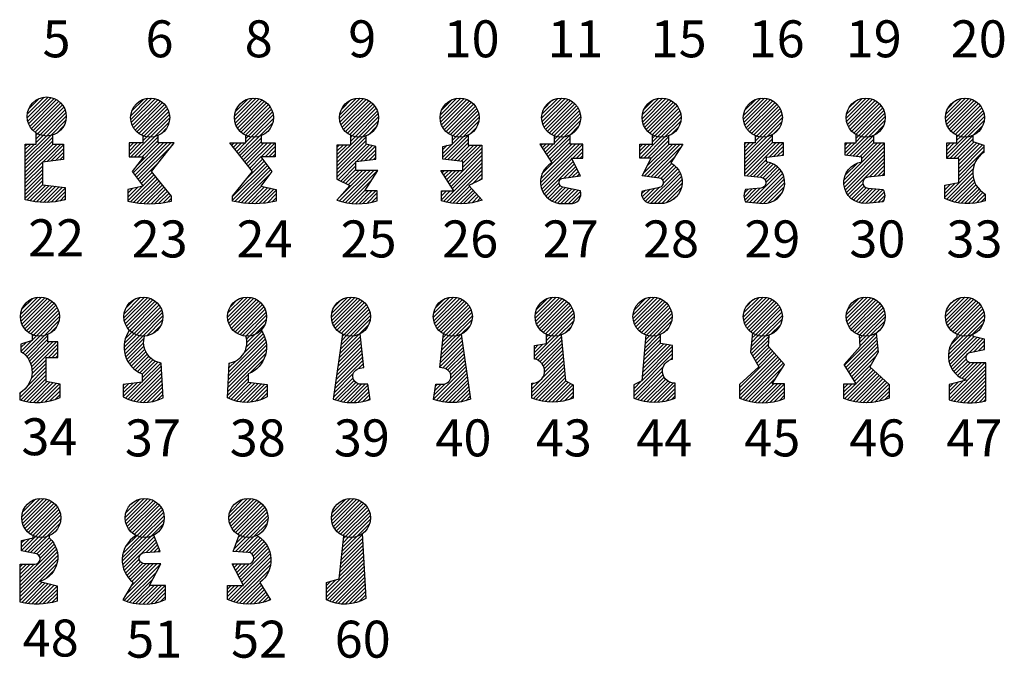
# Model space of a CAD drawing. Extents: x 125 to 311, y -154 to 114.
# Drawn here: x 125 to 311, y -154 to -33 of the extents above; entities that cross this region are included whole.
import ezdxf

# ---------------------------------------------------------------- set-up
doc = ezdxf.new("R2010")
doc.units = 0
doc.layers.get('0').update_dxf_attribs({"linetype": 'CONTINUOUS'})
doc.layers.add('AM_6', color=2, linetype='CONTINUOUS', lineweight=35)
doc.layers.add('LAYER3', color=4, linetype='CONTINUOUS')
doc.styles.get("Standard").update_dxf_attribs({"font": 'ISOCP'})

msp = doc.modelspace()

# ---------------------------------------------------------------- linework, layer by layer
at = {"color": 0}
for p, q in [((126.496, -51.623), (130.444, -47.674)), ((126.517, -50.894), (129.715, -47.696)), ((126.59, -52.235), (131.056, -47.769)), ((126.763, -52.769), (131.59, -47.942)), ((126.778, -49.926), (128.747, -47.957)), ((126.998, -53.242), (132.063, -48.176)), ((127.285, -53.661), (132.483, -48.464)), ((146.097, -51.925), (150.122, -47.901)), ((146.1, -51.215), (149.412, -47.903)), ((146.203, -52.526), (150.723, -48.007)), ((146.313, -50.294), (148.491, -48.117)), ((146.384, -53.052), (151.248, -48.188)), ((146.626, -53.517), (151.714, -48.43)), ((165.727, -51.332), (169.166, -47.893)), ((165.745, -52.022), (169.856, -47.911)), ((165.864, -52.61), (170.444, -48.03)), ((165.894, -50.458), (168.292, -48.061)), ((166.055, -53.126), (170.96, -48.221)), ((185.638, -51.775), (189.524, -47.89)), ((185.675, -51.032), (188.78, -47.926)), ((185.723, -52.397), (190.146, -47.975)), ((185.89, -52.938), (190.687, -48.141)), ((185.981, -50.018), (187.766, -48.233)), ((186.118, -53.416), (191.165, -48.37)), ((204.667, -51.817), (208.593, -47.892)), ((204.694, -51.084), (207.859, -47.919)), ((204.759, -52.433), (209.209, -47.983)), ((204.929, -52.97), (209.745, -48.154)), ((204.972, -50.099), (206.874, -48.196)), ((205.162, -53.445), (210.22, -48.386)), ((223.886, -51.711), (227.71, -47.887)), ((223.938, -50.952), (226.951, -47.939)), ((223.962, -52.342), (228.341, -47.963)), ((224.122, -52.89), (228.889, -48.123)), ((224.297, -49.886), (225.885, -48.298)), ((224.345, -53.374), (229.373, -48.346)), ((242.897, -51.792), (246.799, -47.891)), ((242.93, -51.052), (246.059, -47.923)), ((242.985, -52.411), (247.418, -47.978)), ((243.153, -52.951), (247.957, -48.146)), ((243.225, -50.05), (245.057, -48.218)), ((243.383, -53.428), (248.434, -48.376)), ((262.076, -51.892), (266.073, -47.896)), ((262.086, -51.176), (265.357, -47.905)), ((262.178, -52.498), (266.679, -47.997)), ((262.316, -50.238), (264.419, -48.135)), ((262.357, -53.026), (267.207, -48.176)), ((262.596, -53.494), (267.675, -48.415)), ((281.555, -51.675), (285.346, -47.884)), ((281.616, -50.907), (284.578, -47.945)), ((281.626, -52.311), (285.982, -47.955)), ((281.782, -52.862), (286.533, -48.111)), ((282.002, -53.349), (287.02, -48.331)), ((282.006, -49.809), (283.48, -48.335)), ((300.33, -51.68), (304.126, -47.884)), ((300.39, -50.913), (303.36, -47.944)), ((300.402, -52.315), (304.762, -47.956)), ((300.559, -52.866), (305.312, -48.112)), ((300.775, -49.821), (302.267, -48.329)), ((300.78, -53.352), (305.798, -48.333)), ((127.622, -54.032), (132.853, -48.8)), ((128.006, -54.355), (133.176, -49.185)), ((128.44, -54.627), (133.449, -49.619)), ((128.93, -54.845), (133.667, -50.108)), ((146.92, -53.931), (152.127, -48.724)), ((147.262, -54.295), (152.491, -49.066)), ((147.653, -54.612), (152.808, -49.457)), ((148.094, -54.878), (153.074, -49.898)), ((166.305, -53.583), (171.417, -48.471)), ((166.606, -53.989), (171.823, -48.772)), ((166.956, -54.346), (172.18, -49.122)), ((167.354, -54.655), (172.489, -49.52)), ((167.803, -54.913), (172.747, -49.969)), ((186.401, -53.841), (191.59, -48.652)), ((186.732, -54.217), (191.965, -48.984)), ((187.112, -54.544), (192.292, -49.364)), ((187.541, -54.822), (192.57, -49.793)), ((188.025, -55.046), (192.794, -50.276)), ((205.447, -53.866), (210.642, -48.672)), ((205.782, -54.239), (211.014, -49.007)), ((206.165, -54.563), (211.338, -49.389)), ((206.597, -54.838), (211.613, -49.822)), ((207.084, -55.058), (211.833, -50.309)), ((224.623, -53.803), (229.802, -48.624)), ((224.95, -54.183), (230.182, -48.951)), ((225.325, -54.515), (230.514, -49.326)), ((225.749, -54.798), (230.797, -49.75)), ((226.227, -55.027), (231.026, -50.228)), ((243.667, -53.851), (248.858, -48.66)), ((243.999, -54.225), (249.232, -48.993)), ((244.38, -54.552), (249.558, -49.374)), ((244.811, -54.828), (249.835, -49.804)), ((245.296, -55.051), (250.057, -50.289)), ((262.887, -53.91), (268.091, -48.706)), ((263.228, -54.277), (268.458, -49.047)), ((263.616, -54.596), (268.776, -49.435)), ((264.054, -54.864), (269.045, -49.874)), ((282.277, -53.781), (287.452, -48.606)), ((282.602, -54.163), (287.834, -48.931)), ((282.975, -54.498), (288.169, -49.304)), ((283.397, -54.783), (288.454, -49.726)), ((283.872, -55.015), (288.686, -50.201)), ((301.055, -53.784), (306.23, -48.609)), ((301.38, -54.166), (306.612, -48.934)), ((301.753, -54.5), (306.946, -49.307)), ((302.175, -54.785), (307.231, -49.729)), ((302.651, -55.016), (307.463, -50.204)), ((129.484, -54.998), (133.819, -50.663)), ((130.124, -55.065), (133.886, -51.303)), ((130.9, -54.996), (133.817, -52.079)), ((148.591, -55.088), (153.284, -50.394)), ((149.155, -55.231), (153.428, -50.958)), ((149.808, -55.285), (153.481, -51.612)), ((168.309, -55.115), (172.948, -50.475)), ((168.885, -55.246), (173.08, -51.051)), ((169.556, -55.282), (173.116, -51.722)), ((188.572, -55.206), (192.954, -50.823)), ((189.202, -55.283), (193.031, -51.454)), ((207.636, -55.213), (211.989, -50.86)), ((208.272, -55.284), (212.059, -51.497)), ((226.768, -55.194), (231.193, -50.769)), ((227.389, -55.28), (231.279, -51.39)), ((228.131, -55.244), (231.243, -52.132)), ((245.844, -55.209), (250.215, -50.838)), ((246.477, -55.283), (250.29, -51.471)), ((264.548, -55.077), (269.258, -50.368)), ((265.109, -55.224), (269.405, -50.928)), ((265.757, -55.283), (269.463, -51.577)), ((284.409, -55.185), (288.856, -50.738)), ((285.025, -55.275), (288.947, -51.354)), ((285.76, -55.248), (288.919, -52.089)), ((303.188, -55.186), (307.632, -50.742)), ((303.806, -55.276), (307.722, -51.359)), ((304.542, -55.247), (307.693, -52.095)), ((132.03, -54.574), (133.395, -53.208)), ((150.609, -55.191), (153.387, -52.413)), ((151.865, -54.642), (152.838, -53.669)), ((170.39, -55.155), (172.989, -52.556)), ((189.96, -55.231), (192.98, -52.212)), ((191.022, -54.877), (192.625, -53.273)), ((209.042, -55.222), (211.997, -52.266)), ((210.143, -54.827), (211.602, -53.368)), ((229.142, -54.941), (230.94, -53.143)), ((247.24, -55.228), (250.234, -52.233)), ((248.316, -54.858), (249.865, -53.31)), ((266.549, -55.198), (269.379, -52.368)), ((267.75, -54.704), (268.885, -53.57)), ((286.747, -54.968), (288.639, -53.076)), ((305.532, -54.963), (307.41, -53.086)), ((126.137, -59.759), (130.9, -54.996)), ((126.137, -59.052), (130.124, -55.065)), ((126.137, -60.467), (131.264, -55.339)), ((128.171, -54.896), (128.44, -54.627)), ((128.171, -55.604), (128.93, -54.845)), ((128.171, -56.311), (129.484, -54.998)), ((146.116, -58.977), (149.808, -55.285)), ((146.823, -58.977), (150.609, -55.191)), ((147.53, -58.977), (151.292, -55.216)), ((148.397, -55.281), (148.591, -55.088)), ((148.397, -55.989), (149.155, -55.231)), ((166.471, -58.367), (169.556, -55.282)), ((166.784, -58.761), (170.39, -55.155)), ((167.096, -59.156), (170.802, -55.45)), ((167.908, -55.515), (168.309, -55.115)), ((167.908, -56.223), (168.885, -55.246)), ((185.137, -60.762), (190.671, -55.228)), ((185.137, -60.055), (189.96, -55.231)), ((185.137, -59.348), (189.202, -55.283)), ((187.683, -55.387), (188.025, -55.046)), ((187.683, -56.094), (188.572, -55.206)), ((205.21, -59.053), (209.042, -55.222)), ((205.516, -59.454), (210.01, -54.96)), ((206.15, -59.528), (210.01, -55.667)), ((207.022, -55.119), (207.084, -55.058)), ((207.022, -55.826), (207.636, -55.213)), ((207.022, -56.534), (208.272, -55.284)), ((224.805, -58.57), (228.131, -55.244)), ((225.081, -59.002), (229.142, -54.941)), ((225.357, -59.433), (229.289, -55.5)), ((226.242, -55.719), (226.768, -55.194)), ((226.242, -56.426), (227.389, -55.28)), ((242.514, -59.247), (246.477, -55.283)), ((243.221, -59.247), (247.24, -55.228)), ((243.928, -59.247), (247.933, -55.241)), ((244.886, -55.46), (245.296, -55.051)), ((244.886, -56.167), (245.844, -55.209)), ((262.263, -60.191), (267.577, -54.877)), ((262.263, -59.484), (266.549, -55.198)), ((262.263, -58.776), (265.757, -55.283)), ((262.263, -60.898), (267.577, -55.584)), ((264.295, -55.331), (264.548, -55.077)), ((264.295, -56.038), (265.109, -55.224)), ((281.564, -58.737), (285.025, -55.275)), ((282.194, -58.814), (285.76, -55.248)), ((282.825, -58.89), (286.722, -54.993)), ((283.44, -55.446), (283.872, -55.015)), ((283.44, -56.153), (284.409, -55.185)), ((283.455, -58.967), (286.722, -55.7)), ((300.601, -59.188), (304.542, -55.247)), ((300.601, -58.481), (303.806, -55.276)), ((301.156, -59.339), (305.516, -54.98)), ((301.863, -59.339), (305.516, -55.687)), ((302.499, -55.169), (302.651, -55.016)), ((302.499, -55.876), (303.188, -55.186)), ((126.137, -61.174), (131.264, -56.046)), ((126.137, -62.588), (132.147, -56.578)), ((126.137, -61.881), (131.44, -56.578)), ((126.137, -58.345), (127.904, -56.578)), ((126.137, -57.638), (127.197, -56.578)), ((126.137, -56.931), (126.49, -56.578)), ((129.444, -59.988), (132.854, -56.578)), ((130.25, -59.889), (133.38, -56.759)), ((131.056, -59.79), (133.38, -57.466)), ((145.775, -58.611), (148.03, -56.356)), ((145.775, -57.904), (147.323, -56.356)), ((145.775, -57.197), (146.616, -56.356)), ((145.775, -56.49), (145.909, -56.356)), ((146.572, -62.056), (152.273, -56.356)), ((146.876, -62.459), (152.98, -56.356)), ((147.053, -60.869), (151.566, -56.356)), ((147.18, -62.862), (153.687, -56.356)), ((147.484, -63.265), (154.044, -56.706)), ((148.237, -58.977), (151.292, -55.923)), ((164.909, -56.394), (164.946, -56.356)), ((165.221, -56.788), (165.654, -56.356)), ((165.534, -57.183), (166.361, -56.356)), ((165.846, -57.577), (167.068, -56.356)), ((166.159, -57.972), (167.775, -56.356)), ((167.409, -59.55), (170.802, -56.157)), ((167.722, -59.945), (171.31, -56.356)), ((168.034, -60.339), (172.017, -56.356)), ((168.347, -60.734), (172.725, -56.356)), ((170.811, -58.977), (173.425, -56.363)), ((171.518, -58.977), (173.425, -57.07)), ((172.225, -58.977), (173.425, -57.777)), ((185.137, -61.469), (190.671, -55.935)), ((185.137, -62.176), (190.721, -56.592)), ((185.137, -62.884), (191.29, -56.73)), ((185.137, -57.227), (185.588, -56.775)), ((185.137, -57.934), (186.295, -56.775)), ((185.137, -58.641), (187.002, -56.775)), ((188.889, -59.838), (191.859, -56.868)), ((189.69, -59.744), (192.428, -57.006)), ((190.491, -59.651), (192.483, -57.658)), ((205.21, -58.346), (206.962, -56.594)), ((205.21, -57.639), (206.028, -56.821)), ((206.783, -59.602), (210.01, -56.374)), ((207.416, -59.676), (210.316, -56.775)), ((208.049, -59.75), (211.023, -56.775)), ((208.682, -59.824), (211.731, -56.775)), ((208.982, -60.231), (212.438, -56.775)), ((208.982, -60.938), (212.557, -57.363)), ((223.671, -63.947), (231.031, -56.588)), ((223.703, -56.845), (223.959, -56.588)), ((223.704, -63.207), (230.323, -56.588)), ((223.749, -64.576), (231.693, -56.632)), ((223.953, -62.251), (229.616, -56.588)), ((223.978, -57.276), (224.667, -56.588)), ((224.254, -57.707), (225.374, -56.588)), ((224.53, -58.139), (226.081, -56.588)), ((225.632, -59.865), (229.289, -56.207)), ((229.786, -59.247), (231.693, -57.34)), ((242.483, -57.156), (243.051, -56.588)), ((242.483, -57.864), (243.758, -56.588)), ((242.483, -58.571), (244.466, -56.588)), ((243.169, -62.126), (248.708, -56.588)), ((243.319, -62.684), (249.415, -56.588)), ((243.896, -60.693), (248.001, -56.588)), ((243.95, -62.76), (250.122, -56.588)), ((244.582, -62.835), (250.296, -57.121)), ((244.622, -59.26), (247.933, -55.948)), ((262.263, -61.605), (267.577, -56.292)), ((262.263, -62.312), (268.21, -56.366)), ((262.263, -58.069), (263.967, -56.366)), ((262.263, -57.362), (263.26, -56.366)), ((262.263, -56.655), (262.553, -56.366)), ((262.704, -62.579), (268.917, -56.366)), ((266.948, -59.042), (269.624, -56.366)), ((267.753, -58.944), (269.687, -57.01)), ((268.558, -58.846), (269.687, -57.717)), ((281.107, -64.143), (288.754, -56.497)), ((281.127, -63.417), (288.178, -56.366)), ((281.197, -64.761), (288.754, -57.204)), ((281.33, -58.263), (283.228, -56.366)), ((281.33, -57.556), (282.521, -56.366)), ((281.33, -56.849), (281.814, -56.366)), ((284.085, -59.044), (286.763, -56.366)), ((284.534, -59.302), (287.471, -56.366)), ((300.601, -57.774), (302.001, -56.373)), ((300.601, -57.066), (301.294, -56.373)), ((302.57, -59.339), (305.748, -56.162)), ((302.839, -59.778), (306.272, -56.345)), ((302.839, -60.485), (306.796, -56.528)), ((302.839, -61.192), (307.321, -56.71)), ((302.839, -61.899), (307.608, -57.13)), ((131.861, -59.692), (133.38, -58.173)), ((132.667, -59.593), (133.38, -58.88)), ((168.659, -61.128), (170.755, -59.033)), ((168.972, -61.523), (171.06, -59.435)), ((172.932, -58.977), (173.425, -58.484)), ((191.291, -59.557), (192.483, -58.366)), ((192.092, -59.464), (192.483, -59.073)), ((206.461, -64.166), (212.557, -58.07)), ((206.736, -64.599), (212.557, -58.777)), ((207.01, -65.031), (212.557, -59.485)), ((223.903, -65.13), (229.627, -59.405)), ((230.493, -59.247), (231.693, -58.047)), ((231.2, -59.247), (231.693, -58.754)), ((245.213, -62.911), (249.045, -59.08)), ((263.347, -62.643), (266.483, -59.507)), ((269.363, -58.748), (269.687, -58.424)), ((281.361, -65.303), (288.754, -57.911)), ((281.585, -65.787), (288.754, -58.618)), ((281.859, -66.22), (288.754, -59.325)), ((302.839, -62.606), (307.608, -57.837)), ((126.137, -63.295), (129.392, -60.04)), ((126.137, -64.002), (129.392, -60.747)), ((126.137, -64.709), (129.392, -61.454)), ((147.789, -63.668), (151.348, -60.109)), ((165.376, -66.533), (171.67, -60.239)), ((165.376, -67.24), (171.975, -60.642)), ((165.835, -67.488), (172.28, -61.044)), ((166.426, -67.605), (172.585, -61.446)), ((168.071, -63.131), (171.365, -59.837)), ((185.373, -63.354), (188.712, -60.015)), ((185.845, -63.59), (188.712, -60.722)), ((186.316, -63.825), (188.712, -61.43)), ((205.293, -67.455), (212.557, -60.192)), ((205.861, -67.595), (212.557, -60.899)), ((224.115, -65.624), (229.865, -59.874)), ((224.378, -66.069), (230.103, -60.344)), ((228.145, -63.009), (230.341, -60.813)), ((228.948, -62.913), (230.578, -61.282)), ((245.845, -62.987), (248.566, -60.266)), ((246.452, -63.087), (248.979, -60.559)), ((246.84, -63.406), (249.349, -60.897)), ((246.98, -63.973), (249.675, -61.277)), ((263.99, -62.707), (266.703, -59.994)), ((264.633, -62.771), (267.26, -60.143)), ((265.276, -62.836), (267.756, -60.355)), ((265.827, -62.991), (268.199, -60.619)), ((266.183, -63.342), (268.595, -60.93)), ((266.343, -63.889), (268.947, -61.286)), ((281.356, -62.48), (283.656, -60.18)), ((285.974, -62.812), (288.754, -60.032)), ((286.759, -62.734), (288.754, -60.74)), ((287.545, -62.655), (288.754, -61.447)), ((300.211, -66.648), (305.577, -61.283)), ((302.839, -63.313), (305.855, -60.297)), ((126.137, -65.416), (129.392, -62.161)), ((126.137, -66.123), (129.392, -62.868)), ((146.076, -67.502), (150.823, -62.756)), ((146.668, -67.617), (151.14, -63.145)), ((148.093, -64.071), (150.187, -61.977)), ((148.397, -64.474), (150.505, -62.366)), ((167.034, -67.703), (172.464, -62.274)), ((185.344, -66.919), (190.691, -61.572)), ((185.603, -67.367), (191.398, -61.572)), ((186.158, -67.519), (192.105, -61.572)), ((186.736, -67.648), (192.812, -61.572)), ((186.788, -64.061), (189.277, -61.572)), ((187.259, -64.296), (189.984, -61.572)), ((187.339, -67.753), (191.761, -63.33)), ((205.091, -62.001), (205.52, -61.572)), ((205.365, -62.434), (206.227, -61.572)), ((205.639, -62.867), (206.934, -61.572)), ((205.913, -63.3), (207.641, -61.572)), ((206.187, -63.733), (208.348, -61.572)), ((206.452, -67.71), (212.557, -61.606)), ((210.713, -64.157), (212.557, -62.313)), ((212.126, -63.451), (212.557, -63.02)), ((229.752, -62.816), (230.816, -61.752)), ((230.555, -62.72), (231.054, -62.221)), ((243.949, -67.711), (249.957, -61.702)), ((244.501, -67.866), (250.191, -62.175)), ((245.207, -67.867), (250.371, -62.703)), ((245.914, -67.867), (250.483, -63.299)), ((263.328, -67.611), (269.253, -61.687)), ((263.974, -67.672), (269.511, -62.136)), ((264.62, -67.734), (269.717, -62.637)), ((265.265, -67.795), (269.859, -63.202)), ((288.331, -62.577), (288.754, -62.154)), ((300.511, -67.056), (305.515, -62.052)), ((301.021, -67.253), (305.564, -62.71)), ((301.554, -67.427), (305.689, -63.292)), ((126.137, -66.831), (129.392, -63.575)), ((126.445, -67.23), (129.392, -64.282)), ((127.024, -67.358), (130.007, -64.374)), ((127.623, -67.466), (130.643, -64.446)), ((128.245, -67.551), (131.278, -64.518)), ((128.893, -67.61), (131.913, -64.59)), ((129.568, -67.642), (132.548, -64.662)), ((130.275, -67.642), (133.184, -64.734)), ((131.019, -67.605), (133.706, -64.918)), ((145.549, -67.323), (148.303, -64.568)), ((145.549, -66.616), (147.38, -64.784)), ((145.549, -65.908), (146.457, -65)), ((147.279, -67.713), (151.458, -63.534)), ((147.91, -67.79), (151.776, -63.924)), ((148.563, -67.844), (152.094, -64.313)), ((149.239, -67.875), (152.411, -64.703)), ((149.942, -67.879), (152.729, -65.092)), ((167.663, -67.782), (170.88, -64.564)), ((168.313, -67.839), (171.453, -64.698)), ((168.986, -67.872), (172.026, -64.833)), ((169.686, -67.88), (172.599, -64.967)), ((170.416, -67.857), (173.172, -65.101)), ((207.07, -67.8), (210.252, -64.618)), ((207.717, -67.86), (210.589, -64.987)), ((224.686, -66.467), (227.194, -63.96)), ((225.038, -66.823), (227.406, -64.455)), ((225.433, -67.135), (227.846, -64.722)), ((225.874, -67.401), (228.431, -64.844)), ((226.364, -67.618), (229.017, -64.965)), ((226.913, -67.777), (229.602, -65.087)), ((227.535, -67.861), (230.188, -65.208)), ((242.949, -66.59), (244.42, -65.118)), ((243.181, -67.064), (245.312, -64.933)), ((243.516, -67.436), (246.205, -64.748)), ((246.626, -67.862), (250.502, -63.986)), ((247.469, -67.727), (250.366, -64.829)), ((262.2, -66.619), (263.728, -65.09)), ((262.236, -65.875), (262.959, -65.152)), ((262.336, -67.189), (264.498, -65.027)), ((262.683, -67.55), (265.267, -64.965)), ((265.92, -67.848), (269.918, -63.85)), ((266.697, -67.778), (269.848, -64.627)), ((282.18, -66.606), (284.692, -64.094)), ((282.546, -66.947), (284.917, -64.576)), ((282.957, -67.243), (285.323, -64.878)), ((283.417, -67.491), (285.928, -64.979)), ((283.931, -67.683), (286.582, -65.032)), ((284.512, -67.81), (287.236, -65.085)), ((285.182, -67.846), (287.89, -65.138)), ((285.96, -67.776), (288.529, -65.207)), ((300.211, -65.941), (302.15, -64.003)), ((300.211, -65.234), (301.262, -64.183)), ((300.211, -64.527), (300.374, -64.364)), ((302.112, -67.576), (305.871, -63.817)), ((302.698, -67.697), (306.103, -64.292)), ((303.314, -67.788), (306.378, -64.724)), ((303.966, -67.843), (306.692, -65.117)), ((131.806, -67.525), (133.706, -65.626)), ((132.647, -67.392), (133.706, -66.333)), ((133.555, -67.19), (133.706, -67.04)), ((150.676, -67.852), (153.047, -65.481)), ((151.444, -67.792), (153.365, -65.871)), ((152.252, -67.691), (153.682, -66.26)), ((153.108, -67.541), (153.824, -66.826)), ((171.179, -67.801), (173.651, -65.329)), ((171.982, -67.705), (173.651, -66.036)), ((172.833, -67.561), (173.651, -66.743)), ((187.969, -67.83), (190.54, -65.259)), ((188.63, -67.876), (191.067, -65.438)), ((189.327, -67.886), (191.774, -65.438)), ((190.066, -67.853), (192.482, -65.438)), ((190.857, -67.77), (192.777, -65.85)), ((191.713, -67.621), (192.777, -66.557)), ((204.916, -65.711), (205.189, -65.438)), ((204.916, -66.418), (205.896, -65.438)), ((204.916, -67.125), (206.603, -65.438)), ((208.398, -67.886), (210.926, -65.357)), ((209.118, -67.873), (211.264, -65.727)), ((209.885, -67.813), (211.601, -66.097)), ((210.711, -67.695), (211.938, -66.467)), ((211.613, -67.499), (212.275, -66.837)), ((228.236, -67.867), (230.774, -65.33)), ((228.943, -67.867), (231.259, -65.552)), ((229.649, -67.869), (231.307, -66.211)), ((242.858, -65.973), (243.528, -65.304)), ((248.832, -67.07), (249.71, -66.192)), ((267.778, -67.404), (269.474, -65.708)), ((286.742, -67.701), (288.738, -65.705)), ((287.523, -67.627), (288.831, -66.319)), ((304.659, -67.858), (307.046, -65.471)), ((305.402, -67.822), (307.438, -65.786)), ((306.208, -67.722), (307.852, -66.079)), ((307.102, -67.536), (307.852, -66.786)), ((192.659, -67.382), (192.777, -67.264)), ((288.305, -67.552), (288.689, -67.169)), ((125.214, -89.59), (129.22, -85.584)), ((125.221, -88.876), (128.506, -85.592)), ((125.317, -90.194), (129.824, -85.688)), ((144.8, -89.47), (148.694, -85.576)), ((144.834, -88.728), (147.952, -85.61)), ((144.887, -90.09), (149.314, -85.663)), ((164.433, -89.344), (168.206, -85.571)), ((164.499, -88.571), (167.433, -85.637)), ((164.501, -89.983), (168.844, -85.64)), ((184.094, -89.363), (187.886, -85.572)), ((184.155, -88.595), (187.117, -85.633)), ((184.166, -89.999), (188.522, -85.643)), ((203.377, -89.418), (207.221, -85.573)), ((203.424, -88.663), (206.466, -85.621)), ((203.456, -90.046), (207.849, -85.653)), ((222.649, -89.57), (226.637, -85.583)), ((222.66, -88.852), (225.918, -85.594)), ((222.749, -90.177), (227.243, -85.683)), ((241.198, -88.934), (244.546, -85.586)), ((241.201, -89.638), (245.25, -85.589)), ((241.31, -90.236), (245.847, -85.699)), ((262.064, -89.352), (265.845, -85.571)), ((262.128, -88.581), (265.074, -85.635)), ((262.134, -89.99), (266.482, -85.641)), ((281.57, -89.618), (285.601, -85.587)), ((281.571, -88.91), (284.893, -85.588)), ((281.677, -90.218), (286.201, -85.694)), ((300.329, -89.265), (304.024, -85.571)), ((300.386, -89.916), (304.674, -85.627)), ((300.416, -88.471), (303.229, -85.658)), ((125.446, -87.944), (127.574, -85.816)), ((125.497, -90.722), (130.351, -85.867)), ((125.736, -91.189), (130.819, -86.107)), ((126.029, -91.604), (131.234, -86.399)), ((126.37, -91.97), (131.6, -86.74)), ((126.759, -92.288), (131.918, -87.129)), ((127.198, -92.556), (132.185, -87.569)), ((145.054, -90.63), (149.855, -85.83)), ((145.135, -87.721), (146.945, -85.911)), ((145.283, -91.108), (150.332, -86.059)), ((145.566, -91.532), (150.756, -86.342)), ((145.898, -91.907), (151.131, -86.674)), ((146.279, -92.234), (151.458, -87.055)), ((146.709, -92.511), (151.735, -87.485)), ((164.655, -90.536), (169.398, -85.794)), ((164.874, -91.024), (169.886, -86.013)), ((164.909, -87.454), (166.316, -86.047)), ((165.148, -91.458), (170.319, -86.286)), ((165.471, -91.841), (170.703, -86.61)), ((165.843, -92.177), (171.039, -86.981)), ((166.263, -92.464), (171.325, -87.401)), ((184.321, -90.55), (189.073, -85.799)), ((184.542, -91.037), (189.559, -86.019)), ((184.546, -87.497), (186.02, -86.023)), ((184.817, -91.469), (189.991, -86.294)), ((185.142, -91.851), (190.374, -86.619)), ((185.514, -92.186), (190.708, -86.992)), ((185.936, -92.471), (190.993, -87.414)), ((203.617, -90.591), (208.394, -85.814)), ((203.764, -87.616), (205.419, -85.961)), ((203.842, -91.073), (208.876, -86.039)), ((204.122, -91.501), (209.304, -86.318)), ((204.45, -91.88), (209.683, -86.647)), ((204.827, -92.21), (210.013, -87.024)), ((205.253, -92.491), (210.294, -87.449)), ((222.896, -87.909), (224.975, -85.83)), ((222.927, -90.707), (227.773, -85.861)), ((223.165, -91.176), (228.242, -86.099)), ((223.456, -91.592), (228.658, -86.39)), ((223.795, -91.96), (229.026, -86.729)), ((224.183, -92.279), (229.345, -87.117)), ((224.621, -92.548), (229.615, -87.554)), ((241.398, -88.027), (243.639, -85.786)), ((241.495, -90.758), (246.37, -85.883)), ((241.739, -91.222), (246.834, -86.127)), ((242.035, -91.633), (247.245, -86.423)), ((242.379, -91.995), (247.607, -86.767)), ((242.772, -92.31), (247.922, -87.16)), ((243.215, -92.574), (248.185, -87.603)), ((262.289, -90.542), (267.035, -85.796)), ((262.508, -91.029), (267.522, -86.015)), ((262.53, -87.472), (263.965, -86.037)), ((262.783, -91.462), (267.955, -86.29)), ((263.106, -91.845), (268.338, -86.614)), ((263.478, -92.181), (268.674, -86.985)), ((263.899, -92.467), (268.96, -87.407)), ((281.781, -87.993), (283.976, -85.798)), ((281.859, -90.743), (286.726, -85.876)), ((282.102, -91.208), (287.191, -86.118)), ((282.396, -91.621), (287.604, -86.413)), ((282.739, -91.985), (287.968, -86.756)), ((283.13, -92.301), (288.284, -87.147)), ((283.572, -92.566), (288.549, -87.589)), ((300.531, -90.477), (305.236, -85.773)), ((300.743, -90.972), (305.731, -85.985)), ((300.928, -87.252), (302.011, -86.17)), ((301.011, -91.411), (306.17, -86.253)), ((301.329, -91.801), (306.559, -86.571)), ((301.695, -92.142), (306.9, -86.937)), ((302.11, -92.434), (307.192, -87.352)), ((127.693, -92.768), (132.398, -88.064)), ((128.255, -92.914), (132.543, -88.625)), ((128.905, -92.971), (132.6, -89.275)), ((147.193, -92.734), (151.958, -87.969)), ((147.741, -92.893), (152.117, -88.517)), ((148.372, -92.969), (152.193, -89.148)), ((166.737, -92.697), (171.559, -87.875)), ((167.272, -92.869), (171.731, -88.41)), ((167.886, -92.962), (171.824, -89.024)), ((186.411, -92.703), (191.225, -87.889)), ((186.948, -92.873), (191.395, -88.426)), ((187.565, -92.963), (191.486, -89.042)), ((205.732, -92.719), (210.522, -87.929)), ((206.275, -92.883), (210.686, -88.472)), ((206.899, -92.966), (210.769, -89.096)), ((225.114, -92.763), (229.829, -88.047)), ((225.673, -92.91), (229.977, -88.607)), ((226.32, -92.97), (230.037, -89.254)), ((243.714, -92.781), (248.393, -88.103)), ((244.282, -92.921), (248.533, -88.67)), ((244.94, -92.97), (248.582, -89.328)), ((264.374, -92.7), (269.193, -87.881)), ((264.91, -92.871), (269.364, -88.417)), ((265.525, -92.963), (269.456, -89.032)), ((284.069, -92.776), (288.759, -88.086)), ((284.634, -92.918), (288.901, -88.651)), ((285.289, -92.97), (288.953, -89.306)), ((302.577, -92.674), (307.432, -87.819)), ((303.105, -92.853), (307.612, -88.347)), ((303.709, -92.957), (307.715, -88.95)), ((129.699, -92.883), (132.513, -90.07)), ((130.917, -92.372), (132.002, -91.288)), ((149.133, -92.915), (152.139, -89.909)), ((150.202, -92.553), (151.777, -90.978)), ((168.617, -92.939), (171.8, -89.755)), ((169.592, -92.67), (171.532, -90.73)), ((188.3, -92.936), (191.458, -89.777)), ((189.287, -92.655), (191.178, -90.764)), ((207.646, -92.926), (210.729, -89.843)), ((208.672, -92.607), (210.41, -90.869)), ((227.108, -92.889), (229.955, -90.042)), ((228.295, -92.41), (229.476, -91.228)), ((245.75, -92.867), (248.479, -90.138)), ((266.257, -92.937), (269.43, -89.764)), ((267.237, -92.664), (269.157, -90.744)), ((286.092, -92.874), (288.857, -90.109)), ((304.423, -92.949), (307.708, -89.665)), ((305.355, -92.725), (307.483, -90.596)), ((125.722, -96.154), (128.905, -92.971)), ((126.091, -96.491), (129.699, -92.883)), ((126.423, -96.867), (130.43, -92.859)), ((127.413, -93.048), (127.693, -92.768)), ((127.413, -93.755), (128.255, -92.914)), ((144.82, -95.107), (147.193, -92.734)), ((144.864, -94.355), (146.709, -92.511)), ((144.867, -95.767), (147.741, -92.893)), ((144.979, -96.362), (148.372, -92.969)), ((145.061, -93.452), (146.279, -92.234)), ((145.667, -92.138), (145.898, -91.907)), ((164.653, -99.731), (171.399, -92.985)), ((167.572, -96.105), (171.172, -92.504)), ((168, -94.97), (170.909, -92.06)), ((168.036, -93.519), (168.617, -92.939)), ((168.085, -94.177), (169.592, -92.67)), ((185.568, -97.082), (189.597, -93.052)), ((185.687, -96.256), (189.287, -92.655)), ((185.805, -95.43), (188.3, -92.936)), ((185.924, -94.604), (187.565, -92.963)), ((186.043, -93.778), (186.948, -92.873)), ((186.162, -92.953), (186.411, -92.703)), ((204.914, -96.365), (208.658, -92.622)), ((204.999, -95.573), (207.646, -92.926)), ((205.084, -94.781), (206.899, -92.966)), ((205.169, -93.989), (206.275, -92.883)), ((205.254, -93.197), (205.732, -92.719)), ((222.525, -96.765), (226.32, -92.97)), ((222.663, -97.334), (227.108, -92.889)), ((223.183, -97.522), (227.628, -93.077)), ((224.811, -93.065), (225.114, -92.763)), ((224.811, -93.772), (225.673, -92.91)), ((243.328, -95.996), (246.408, -92.916)), ((243.398, -95.219), (245.75, -92.867)), ((243.469, -94.442), (244.94, -92.97)), ((243.539, -93.664), (244.282, -92.921)), ((243.609, -92.887), (243.714, -92.781)), ((247.069, -92.255), (247.867, -91.457)), ((263.437, -95.757), (266.257, -92.937)), ((263.524, -94.963), (265.525, -92.963)), ((263.578, -96.323), (266.959, -92.943)), ((263.611, -94.169), (264.91, -92.871)), ((263.698, -93.375), (264.374, -92.7)), ((263.785, -92.581), (263.899, -92.467)), ((281.223, -98.45), (287.218, -92.456)), ((281.498, -98.883), (287.288, -93.093)), ((284.048, -92.797), (284.069, -92.776)), ((284.093, -93.459), (284.634, -92.918)), ((284.138, -94.121), (285.289, -92.97)), ((284.184, -94.783), (286.092, -92.874)), ((287.364, -92.31), (288.293, -91.381)), ((300.899, -96.474), (304.423, -92.949)), ((300.917, -97.162), (305.355, -92.725)), ((301.004, -95.662), (303.709, -92.957)), ((301.016, -97.77), (305.717, -93.07)), ((301.372, -94.587), (303.105, -92.853)), ((302.501, -92.75), (302.577, -92.674)), ((125.321, -95.848), (127.392, -93.777)), ((125.321, -95.14), (126.306, -94.155)), ((126.715, -97.282), (130.43, -93.566)), ((126.965, -97.739), (130.643, -94.061)), ((127.169, -98.242), (131.35, -94.061)), ((127.32, -98.798), (132.057, -94.061)), ((127.404, -99.421), (132.328, -94.497)), ((145.144, -96.904), (148.603, -93.445)), ((145.353, -97.402), (148.542, -94.214)), ((145.601, -97.861), (148.605, -94.857)), ((164.537, -101.968), (171.796, -94.709)), ((164.576, -101.222), (171.719, -94.079)), ((164.614, -100.477), (171.583, -93.508)), ((185.212, -99.56), (189.803, -94.968)), ((185.33, -98.734), (189.734, -94.329)), ((185.449, -97.908), (189.666, -93.691)), ((204.659, -98.742), (208.924, -94.477)), ((204.744, -97.949), (208.835, -93.858)), ((204.829, -97.157), (208.746, -93.24)), ((222.525, -96.058), (224.09, -94.493)), ((222.525, -95.351), (223.253, -94.624)), ((223.611, -97.8), (227.686, -93.726)), ((223.961, -98.158), (227.745, -94.374)), ((224.231, -98.595), (227.803, -95.023)), ((242.907, -100.659), (248.694, -94.873)), ((242.978, -99.882), (248.2, -94.66)), ((243.048, -99.105), (247.588, -94.565)), ((243.118, -98.328), (246.976, -94.469)), ((243.188, -97.55), (246.408, -94.33)), ((243.258, -96.773), (246.408, -93.623)), ((263.838, -96.771), (266.907, -93.701)), ((264.097, -97.219), (266.856, -94.46)), ((281.773, -99.315), (287.358, -93.73)), ((282.048, -99.747), (287.428, -94.367)), ((282.323, -100.18), (287.497, -95.005)), ((301.176, -98.318), (306.285, -93.209)), ((301.385, -98.816), (306.853, -93.348)), ((304.804, -96.104), (307.421, -93.487)), ((305.703, -95.912), (307.734, -93.881)), ((306.583, -95.74), (307.734, -94.589)), ((130.505, -97.027), (132.328, -95.204)), ((131.212, -97.027), (132.328, -95.911)), ((131.919, -97.027), (132.328, -96.618)), ((145.885, -98.285), (148.75, -95.42)), ((146.202, -98.674), (148.957, -95.92)), ((146.552, -99.031), (149.216, -96.367)), ((146.935, -99.356), (149.523, -96.767)), ((164.461, -103.459), (171.675, -96.244)), ((164.499, -102.713), (171.795, -95.417)), ((184.855, -102.037), (190.008, -96.884)), ((184.974, -101.211), (189.94, -96.245)), ((185.093, -100.385), (189.871, -95.607)), ((205.095, -99.013), (209.013, -95.095)), ((205.681, -99.134), (209.102, -95.713)), ((206.141, -99.381), (209.191, -96.331)), ((224.406, -99.127), (227.862, -95.671)), ((224.44, -99.8), (227.92, -96.32)), ((241.336, -103.645), (248.694, -96.287)), ((242.837, -101.437), (248.694, -95.58)), ((261.359, -102.786), (267.934, -96.211)), ((261.359, -103.493), (268.266, -96.585)), ((264.356, -97.666), (266.937, -95.086)), ((264.616, -98.114), (267.269, -95.461)), ((264.875, -98.562), (267.602, -95.836)), ((282.597, -100.612), (287.567, -95.642)), ((282.872, -101.044), (287.226, -96.69)), ((301.637, -99.271), (304.334, -96.574)), ((307.462, -95.567), (307.734, -95.296)), ((127.233, -101.006), (130.09, -98.15)), ((127.396, -100.136), (130.09, -97.442)), ((145.615, -104.918), (151.917, -98.617)), ((147.351, -99.647), (149.875, -97.123)), ((147.802, -99.903), (150.271, -97.434)), ((148.265, -100.147), (150.715, -97.697)), ((148.265, -100.854), (151.21, -97.909)), ((148.265, -101.561), (151.766, -98.06)), ((164.691, -98.986), (166.057, -97.62)), ((164.729, -98.24), (164.922, -98.048)), ((168.63, -99.996), (171.316, -97.31)), ((184.736, -102.863), (190.077, -97.523)), ((189.166, -99.14), (190.145, -98.161)), ((206.477, -99.752), (209.28, -96.949)), ((206.65, -100.993), (209.458, -98.186)), ((206.682, -100.254), (209.369, -97.568)), ((222.025, -103.629), (228.037, -97.617)), ((222.025, -104.336), (228.096, -98.266)), ((223.995, -100.952), (227.979, -96.969)), ((241.336, -104.352), (246.913, -98.775)), ((248.268, -97.421), (248.694, -96.994)), ((261.359, -104.2), (268.598, -96.96)), ((261.502, -104.763), (268.93, -97.335)), ((262.017, -104.956), (269.263, -97.71)), ((262.553, -105.127), (269.595, -98.085)), ((283.147, -101.477), (286.252, -98.371)), ((301.038, -104.82), (307.818, -98.04)), ((301.418, -105.147), (308, -98.565)), ((301.929, -99.686), (304.281, -97.334)), ((302.258, -100.064), (304.556, -97.766)), ((302.623, -100.406), (305.017, -98.013)), ((303.026, -100.711), (305.697, -98.04)), ((303.466, -100.977), (306.404, -98.04)), ((303.949, -101.202), (307.111, -98.04)), ((125.077, -104.576), (130.09, -99.564)), ((125.289, -105.072), (130.09, -100.271)), ((126.593, -102.354), (130.09, -98.857)), ((146.128, -105.112), (151.951, -99.289)), ((146.673, -105.275), (151.986, -99.962)), ((147.253, -105.402), (152.021, -100.634)), ((164.422, -104.204), (168.362, -100.265)), ((184.618, -103.689), (188.235, -100.072)), ((190.057, -98.956), (190.214, -98.8)), ((203.437, -104.914), (209.547, -98.804)), ((203.914, -105.144), (209.635, -99.422)), ((204.476, -105.289), (209.724, -100.04)), ((222.254, -104.815), (228.154, -98.914)), ((222.787, -104.989), (228.213, -99.563)), ((223.343, -105.14), (228.271, -100.212)), ((241.576, -104.819), (246.769, -99.626)), ((242.11, -104.993), (246.865, -100.237)), ((263.112, -105.275), (269.544, -98.843)), ((281.204, -104.834), (286.646, -99.392)), ((281.726, -105.019), (287.017, -99.728)), ((282.27, -105.182), (287.388, -100.064)), ((282.838, -105.321), (287.759, -100.4)), ((283.422, -101.909), (286.275, -99.056)), ((301.988, -105.284), (308, -99.272)), ((302.58, -105.399), (308, -99.979)), ((125.84, -105.227), (130.09, -100.978)), ((126.419, -105.356), (130.202, -101.573)), ((127.027, -105.455), (130.789, -101.693)), ((127.669, -105.521), (131.377, -101.812)), ((128.35, -105.546), (131.964, -101.932)), ((129.079, -105.525), (132.552, -102.051)), ((144.689, -104.43), (147.298, -101.821)), ((144.689, -103.723), (146.493, -101.919)), ((144.689, -103.016), (145.688, -102.017)), ((144.689, -102.309), (144.883, -102.115)), ((145.131, -104.696), (148.103, -101.723)), ((147.874, -105.488), (152.055, -101.307)), ((148.544, -105.524), (152.09, -101.979)), ((164.589, -104.744), (168.362, -100.972)), ((165.079, -104.961), (168.362, -101.679)), ((165.599, -105.149), (168.97, -101.778)), ((166.15, -105.304), (169.601, -101.854)), ((166.738, -105.424), (170.231, -101.931)), ((167.369, -105.5), (170.862, -102.007)), ((168.051, -105.525), (171.492, -102.084)), ((168.8, -105.483), (171.937, -102.346)), ((184.499, -104.515), (188.178, -100.835)), ((184.708, -105.012), (188.375, -101.346)), ((185.251, -105.177), (188.704, -101.724)), ((185.818, -105.317), (189.157, -101.978)), ((186.414, -105.428), (189.779, -102.063)), ((187.042, -105.507), (190.486, -102.063)), ((187.707, -105.549), (191.036, -102.221)), ((203.558, -104.085), (205.643, -102)), ((203.679, -103.257), (204.873, -102.063)), ((203.801, -102.429), (204.166, -102.063)), ((205.065, -105.406), (209.813, -100.659)), ((205.686, -105.493), (209.902, -101.277)), ((206.343, -105.544), (209.991, -101.895)), ((207.041, -105.552), (210.08, -102.513)), ((222.025, -102.922), (223.524, -101.424)), ((222.025, -102.215), (222.372, -101.868)), ((223.926, -105.264), (228.33, -100.86)), ((224.536, -105.361), (228.428, -101.469)), ((225.179, -105.425), (228.907, -101.697)), ((225.86, -105.451), (229.386, -101.925)), ((226.584, -105.434), (229.865, -102.153)), ((241.336, -102.938), (242.818, -101.456)), ((241.336, -102.231), (241.468, -102.098)), ((242.667, -105.143), (247.078, -100.731)), ((243.25, -105.267), (247.378, -101.138)), ((243.861, -105.362), (247.756, -101.467)), ((244.505, -105.426), (248.216, -101.715)), ((245.186, -105.452), (248.777, -101.86)), ((245.912, -105.433), (249.194, -102.151)), ((263.697, -105.397), (268.311, -100.783)), ((264.309, -105.492), (267.826, -101.975)), ((264.953, -105.556), (268.533, -101.975)), ((265.633, -105.583), (269.24, -101.975)), ((266.355, -105.567), (269.895, -102.028)), ((281.122, -104.208), (283.356, -101.975)), ((281.122, -103.501), (282.648, -101.975)), ((281.122, -102.794), (281.941, -101.975)), ((281.122, -102.087), (281.234, -101.975)), ((283.432, -105.434), (288.13, -100.736)), ((284.055, -105.518), (288.501, -101.072)), ((284.711, -105.57), (288.872, -101.409)), ((285.405, -105.583), (289.243, -101.745)), ((286.145, -105.55), (289.614, -102.081)), ((301.038, -104.113), (303.687, -101.464)), ((301.038, -103.406), (302.748, -101.695)), ((301.038, -102.699), (301.81, -101.926)), ((303.197, -105.489), (308, -100.686)), ((303.84, -105.553), (308, -101.394)), ((304.514, -105.587), (308, -102.101)), ((125.077, -103.869), (125.429, -103.518)), ((129.867, -105.443), (132.718, -102.593)), ((130.735, -105.283), (132.718, -103.3)), ((131.718, -105.007), (132.718, -104.007)), ((149.278, -105.498), (152.124, -102.651)), ((150.096, -105.387), (152.159, -103.324)), ((151.047, -105.143), (152.194, -103.996)), ((169.641, -105.349), (171.937, -103.053)), ((170.631, -105.066), (171.937, -103.76)), ((188.415, -105.548), (191.126, -102.837)), ((189.177, -105.493), (191.216, -103.454)), ((190.008, -105.369), (191.307, -104.071)), ((207.79, -105.51), (210.169, -103.131)), ((208.604, -105.403), (210.258, -103.75)), ((209.508, -105.207), (210.347, -104.368)), ((227.364, -105.362), (229.883, -102.843)), ((228.214, -105.219), (229.883, -103.55)), ((229.163, -104.976), (229.883, -104.257)), ((246.693, -105.359), (249.194, -102.858)), ((247.545, -105.215), (249.194, -103.565)), ((248.497, -104.97), (249.194, -104.272)), ((267.13, -105.499), (269.895, -102.735)), ((267.973, -105.364), (269.895, -103.442)), ((268.907, -105.137), (269.895, -104.149)), ((286.942, -105.46), (289.658, -102.743)), ((287.813, -105.296), (289.658, -103.45)), ((288.79, -105.026), (289.658, -104.158)), ((305.222, -105.586), (308, -102.808)), ((305.97, -105.545), (308, -103.515)), ((306.767, -105.454), (308, -104.222)), ((190.936, -105.149), (191.397, -104.688)), ((307.626, -105.303), (308, -104.929)), ((125.46, -127.183), (128.939, -123.704)), ((125.483, -127.866), (129.623, -123.727)), ((125.607, -128.45), (130.207, -123.85)), ((125.613, -126.322), (128.079, -123.857)), ((125.801, -128.963), (130.719, -124.045)), ((126.054, -129.417), (131.174, -124.297)), ((126.358, -129.821), (131.577, -124.601)), ((145.05, -127.289), (148.64, -123.699)), ((145.09, -127.956), (149.306, -123.74)), ((145.168, -126.464), (147.815, -123.817)), ((145.225, -128.528), (149.879, -123.874)), ((145.429, -129.032), (150.382, -124.078)), ((145.689, -129.479), (150.829, -124.338)), ((145.96, -124.964), (146.315, -124.61)), ((146, -129.875), (151.225, -124.649)), ((164.691, -127.204), (168.192, -123.702)), ((164.718, -127.884), (168.872, -123.729)), ((164.837, -126.351), (167.339, -123.848)), ((164.843, -128.466), (169.454, -123.855)), ((165.039, -128.976), (169.965, -124.051)), ((165.294, -129.429), (170.418, -124.305)), ((165.599, -129.831), (170.819, -124.611)), ((184.096, -127.251), (187.647, -123.7)), ((184.131, -127.924), (188.319, -123.735)), ((184.226, -126.414), (186.81, -123.83)), ((184.261, -128.5), (188.896, -123.866)), ((184.462, -129.007), (189.403, -124.066)), ((184.719, -129.457), (189.852, -124.323)), ((185.028, -129.855), (190.251, -124.632)), ((126.71, -130.175), (131.932, -124.954)), ((127.11, -130.482), (132.238, -125.354)), ((127.562, -130.738), (132.494, -125.806)), ((128.071, -130.935), (132.692, -126.315)), ((146.359, -130.223), (151.573, -125.008)), ((146.767, -130.522), (151.873, -125.416)), ((147.226, -130.77), (152.12, -125.875)), ((147.744, -130.959), (152.309, -126.394)), ((165.952, -130.185), (171.173, -124.964)), ((166.354, -130.49), (171.478, -125.366)), ((166.807, -130.744), (171.732, -125.819)), ((167.318, -130.94), (171.928, -126.33)), ((185.384, -130.206), (190.602, -124.988)), ((185.789, -130.508), (190.904, -125.393)), ((186.246, -130.758), (191.154, -125.85)), ((186.761, -130.95), (191.346, -126.365)), ((128.651, -131.063), (132.819, -126.894)), ((129.328, -131.093), (132.849, -127.571)), ((130.174, -130.954), (132.71, -128.418)), ((148.336, -131.074), (152.425, -126.985)), ((149.031, -131.087), (152.437, -127.68)), ((149.916, -130.908), (152.259, -128.566)), ((167.9, -131.065), (172.054, -126.912)), ((168.58, -131.092), (172.08, -127.592)), ((169.434, -130.946), (171.934, -128.446)), ((187.348, -131.07), (191.466, -126.952)), ((188.036, -131.089), (191.485, -127.64)), ((188.907, -130.926), (191.322, -128.511)), ((125.449, -133.558), (128.071, -130.935)), ((125.449, -132.851), (126.985, -131.315)), ((125.449, -132.144), (126.049, -131.544)), ((125.971, -133.743), (128.651, -131.063)), ((126.562, -133.859), (129.328, -131.093)), ((127.153, -133.975), (130.174, -130.954)), ((127.744, -134.091), (130.682, -131.154)), ((128.332, -134.21), (131.012, -131.531)), ((128.733, -134.516), (131.331, -131.918)), ((128.943, -135.014), (131.613, -132.343)), ((144.497, -135.621), (149.031, -131.087)), ((144.511, -134.899), (148.336, -131.074)), ((144.564, -136.26), (149.916, -130.908)), ((144.654, -134.049), (147.744, -130.959)), ((144.693, -136.838), (150.588, -130.943)), ((144.872, -137.367), (150.782, -131.456)), ((145.076, -132.92), (147.226, -130.77)), ((149.004, -133.942), (150.976, -131.969)), ((165.646, -133.319), (167.9, -131.065)), ((165.902, -133.771), (168.58, -131.092)), ((166.077, -132.182), (167.318, -130.94)), ((166.507, -131.044), (166.807, -130.744)), ((166.559, -133.821), (169.434, -130.946)), ((167.215, -133.872), (170.229, -130.858)), ((167.872, -133.922), (170.636, -131.158)), ((168.528, -133.973), (171.01, -131.491)), ((169.019, -134.189), (171.351, -131.857)), ((169.333, -134.583), (171.659, -132.256)), ((185.884, -136.07), (190.01, -131.944)), ((185.97, -135.277), (189.972, -131.275)), ((186.056, -134.484), (189.934, -130.605)), ((186.142, -133.69), (188.907, -130.926)), ((186.229, -132.897), (188.036, -131.089)), ((186.315, -132.103), (187.348, -131.07)), ((186.401, -131.31), (186.761, -130.95)), ((125.183, -139.481), (131.855, -132.808)), ((125.183, -140.188), (132.052, -133.318)), ((125.183, -140.895), (132.198, -133.88)), ((149.77, -133.883), (151.171, -132.482)), ((150.536, -133.824), (151.365, -132.995)), ((151.302, -133.765), (151.559, -133.508)), ((166.658, -138.672), (172.171, -133.158)), ((166.902, -139.135), (172.369, -133.668)), ((169.421, -135.201), (171.934, -132.689)), ((185.625, -138.451), (190.123, -133.952)), ((185.711, -137.657), (190.085, -133.283)), ((185.797, -136.864), (190.048, -132.613)), ((125.183, -141.602), (132.279, -134.506)), ((125.183, -142.309), (132.271, -135.221)), ((145.092, -137.853), (147.717, -135.229)), ((145.351, -138.302), (147.938, -135.715)), ((145.645, -138.715), (148.336, -136.023)), ((165.045, -143.113), (172.641, -135.517)), ((167.146, -139.598), (172.52, -134.224)), ((167.39, -140.061), (172.616, -134.835)), ((183.162, -141.62), (190.161, -134.621)), ((183.162, -142.327), (190.199, -135.291)), ((183.227, -142.97), (190.237, -135.96)), ((125.183, -143.016), (132.121, -136.078)), ((125.183, -138.774), (127.79, -136.166)), ((125.183, -138.067), (127.083, -136.166)), ((125.183, -137.359), (126.376, -136.166)), ((125.183, -136.652), (125.669, -136.166)), ((129.914, -138.993), (131.604, -137.302)), ((144.872, -143.023), (151.777, -136.119)), ((145.068, -142.121), (151.07, -136.119)), ((145.389, -143.214), (151.084, -137.518)), ((145.972, -139.095), (148.948, -136.119)), ((146.167, -140.314), (150.363, -136.119)), ((146.332, -139.442), (149.656, -136.119)), ((165.437, -136.357), (165.675, -136.119)), ((165.572, -143.293), (172.562, -136.303)), ((165.681, -136.82), (166.383, -136.119)), ((165.925, -137.283), (167.09, -136.119)), ((166.125, -143.447), (172.298, -137.275)), ((166.169, -137.746), (167.797, -136.119)), ((166.413, -138.209), (168.516, -136.106)), ((183.719, -143.185), (190.274, -136.629)), ((184.24, -143.37), (190.312, -137.299)), ((125.491, -143.416), (129.351, -139.555)), ((126.084, -143.529), (129.918, -139.695)), ((145.93, -143.38), (150.296, -139.014)), ((166.706, -143.573), (170.588, -139.692)), ((183.162, -140.913), (184.947, -139.128)), ((183.162, -140.206), (183.98, -139.388)), ((184.794, -143.524), (190.35, -137.968)), ((185.384, -143.641), (190.388, -138.637)), ((186.016, -143.716), (190.425, -139.307)), ((126.701, -143.619), (130.486, -139.835)), ((127.346, -143.682), (131.053, -139.974)), ((128.02, -143.714), (131.62, -140.114)), ((128.73, -143.712), (132.145, -140.297)), ((129.48, -143.669), (132.145, -141.004)), ((146.498, -143.519), (149.8, -140.217)), ((147.095, -143.628), (150.507, -140.217)), ((147.727, -143.704), (151.214, -140.217)), ((148.398, -143.74), (151.921, -140.217)), ((149.117, -143.728), (152.628, -140.217)), ((149.895, -143.657), (152.704, -140.848)), ((150.752, -143.507), (152.704, -141.555)), ((164.429, -140.9), (165.113, -140.217)), ((164.429, -141.607), (165.82, -140.217)), ((164.429, -142.314), (166.527, -140.217)), ((164.541, -142.91), (167.234, -140.217)), ((167.319, -143.668), (170.855, -140.131)), ((167.968, -143.726), (171.123, -140.571)), ((168.659, -143.741), (171.39, -141.01)), ((169.403, -143.704), (171.658, -141.45)), ((186.699, -143.74), (190.463, -139.976)), ((187.449, -143.697), (190.501, -140.645)), ((188.29, -143.563), (190.539, -141.315)), ((130.279, -143.577), (132.145, -141.711)), ((131.14, -143.423), (132.145, -142.418)), ((132.084, -143.186), (132.145, -143.125)), ((151.726, -143.241), (152.704, -142.262)), ((170.215, -143.6), (171.925, -141.89)), ((171.119, -143.403), (172.193, -142.329)), ((172.17, -143.059), (172.46, -142.769)), ((189.278, -143.283), (190.576, -141.984)), ((190.595, -142.673), (190.614, -142.653))]:
    msp.add_line(p, q, dxfattribs=at)
at = {"layer": 'LAYER3', "color": 4, "linetype": 'Continuous'}
for points in [[(131.264, -54.905), (131.264, -56.578), (133.38, -56.578), (133.38, -59.506), (129.392, -59.994), (129.392, -64.305), (133.706, -64.793), (133.706, -67.151, -0.1308261), (126.137, -67.151), (126.137, -56.578), (128.171, -56.578), (128.171, -54.468)], [(148.397, -55.016), (148.397, -56.356), (145.775, -56.356), (145.775, -58.977), (148.488, -58.977), (146.363, -61.779), (148.443, -64.535), (145.549, -65.213), (145.549, -67.382, 0.1204247), (153.824, -67.382), (153.824, -66.433), (150.025, -61.779), (154.321, -56.356), (151.292, -56.356), (151.292, -54.963)], [(170.802, -55.016), (170.802, -56.356), (173.425, -56.356), (173.425, -58.977), (170.712, -58.977), (172.837, -61.779), (170.757, -64.535), (173.651, -65.213), (173.651, -67.382, -0.1204247), (165.376, -67.382), (165.376, -66.433), (169.174, -61.779), (164.879, -56.356), (167.908, -56.356), (167.908, -54.963)], [(187.683, -54.897), (187.683, -56.775), (185.137, -56.775), (185.137, -63.236), (187.585, -64.459), (185.088, -67.2, 0.1589235), (192.777, -67.347), (192.777, -65.438), (190.426, -65.438), (192.875, -61.572), (188.712, -61.572), (188.712, -59.859), (192.483, -59.418), (192.483, -57.02), (190.671, -56.579), (190.671, -55.035)], [(210.01, -54.897), (210.01, -56.775), (212.557, -56.775), (212.557, -63.236), (210.108, -64.459), (212.606, -67.2, -0.1589235), (204.916, -67.347), (204.916, -65.438), (207.267, -65.438), (204.819, -61.572), (208.982, -61.572), (208.982, -59.859), (205.21, -59.418), (205.21, -57.02), (207.022, -56.579), (207.022, -55.035)], [(226.242, -55.033), (226.242, -56.588), (223.538, -56.588), (225.813, -60.147, 0.7868135), (227.873, -67.867), (229.246, -67.867, 0.5480861), (231.221, -65.423), (227.916, -64.737, -0.9177305), (228.045, -63.021), (231.264, -62.635), (229.547, -59.247), (231.693, -59.247), (231.693, -56.588), (229.289, -56.588), (229.289, -54.868)], [(247.933, -55.033), (247.933, -56.588), (250.637, -56.588), (248.362, -60.147, -0.7868135), (246.302, -67.867), (244.929, -67.867, -0.5480861), (242.955, -65.423), (246.259, -64.737, 0.9177305), (246.131, -63.021), (242.912, -62.635), (244.628, -59.247), (242.483, -59.247), (242.483, -56.588), (244.886, -56.588), (244.886, -54.868)], [(264.295, -54.979), (264.295, -56.366), (262.263, -56.366), (262.263, -62.534), (265.389, -62.847, -0.9050482), (265.389, -64.955), (262.498, -65.189, 0.2668463), (262.498, -67.532), (265.78, -67.844, 0.9563753), (266.483, -59.958), (266.483, -59.099), (269.687, -58.708), (269.687, -56.366), (267.577, -56.366), (267.577, -54.808)], [(286.722, -54.979), (286.722, -56.366), (288.754, -56.366), (288.754, -62.534), (285.628, -62.847, 0.9050482), (285.628, -64.955), (288.519, -65.189, -0.2668463), (288.519, -67.532), (285.237, -67.844, -0.9563753), (284.534, -59.958), (284.534, -59.099), (281.33, -58.708), (281.33, -56.366), (283.44, -56.366), (283.44, -54.808)], [(305.516, -54.971), (305.516, -56.081), (307.608, -56.811), (307.608, -58.172, 0.5618497), (307.852, -66.051), (307.852, -67.315, -0.189641), (300.211, -66.926), (300.211, -64.397), (302.839, -63.862), (302.839, -59.339), (300.601, -59.339), (300.601, -56.373), (302.499, -56.373), (302.499, -54.951)], [(127.413, -92.659), (127.413, -93.769), (125.321, -94.499), (125.321, -95.86, -0.5618497), (125.077, -103.739), (125.077, -105.003, 0.189641), (132.718, -104.614), (132.718, -102.085), (130.09, -101.55), (130.09, -97.027), (132.328, -97.027), (132.328, -94.061), (130.43, -94.061), (130.43, -92.639)], [(145.897, -91.804, 0.4944646), (148.265, -100.11), (148.265, -101.704), (144.689, -102.138), (144.689, -104.456, 0.2572992), (152.227, -104.649), (151.889, -98.082, -0.4560804), (148.721, -92.964)], [(170.729, -91.804, -0.4944646), (168.362, -100.11), (168.362, -101.704), (171.937, -102.138), (171.937, -104.456, -0.2572992), (164.399, -104.649), (164.738, -98.082, 0.4560804), (167.906, -92.964)], [(186.21, -92.615), (184.441, -104.919, 0.1712765), (191.441, -104.99), (191.013, -102.063), (189.655, -102.063, -0.9534836), (189.513, -99.065), (190.227, -98.922), (189.542, -92.531)], [(208.657, -92.615), (210.426, -104.919, -0.1712765), (203.426, -104.99), (203.854, -102.063), (205.211, -102.063, 0.9534836), (205.354, -99.065), (204.64, -98.922), (205.325, -92.531)], [(227.598, -92.749), (228.383, -101.447), (229.883, -102.161), (229.883, -104.731, -0.1834348), (222.025, -104.731), (222.025, -101.876, 0.946358), (222.525, -97.307), (222.525, -94.737), (224.811, -94.38), (224.811, -92.641)], [(243.621, -92.749), (242.836, -101.447), (241.336, -102.161), (241.336, -104.731, 0.1834348), (249.194, -104.731), (249.194, -101.876, -0.946358), (248.694, -97.307), (248.694, -94.737), (246.408, -94.38), (246.408, -92.641)], [(263.804, -92.409), (263.407, -96.028), (265.017, -98.807), (261.359, -102.121), (261.359, -104.705, 0.1942883), (269.895, -104.802), (269.895, -101.975), (267.553, -101.975), (269.846, -98.368), (266.822, -94.956), (266.971, -92.768)], [(287.213, -92.409), (287.61, -96.028), (286, -98.807), (289.658, -102.121), (289.658, -104.705, -0.1942883), (281.122, -104.802), (281.122, -101.975), (283.464, -101.975), (281.171, -98.368), (284.195, -94.956), (284.046, -92.768)], [(302.501, -92.64), (302.501, -93.076, 0.5786638), (304.275, -101.319), (301.038, -102.117), (301.038, -105.041, 0.1311532), (308, -105.219), (308, -98.04), (305.25, -98.04, -1), (305.25, -96.001), (307.734, -95.514), (307.734, -93.564), (305.561, -93.032), (305.561, -92.639)], [(189.92, -130.356), (190.615, -142.661, -0.2507923), (183.162, -142.939), (183.162, -139.608), (185.569, -138.96), (186.452, -130.846)], [(130.682, -130.767), (130.682, -131.203, -0.5786638), (128.908, -139.446), (132.145, -140.243), (132.145, -143.168, -0.1311532), (125.183, -143.346), (125.183, -136.166), (127.932, -136.166, 1), (127.932, -134.128), (125.449, -133.64), (125.449, -131.691), (127.622, -131.159), (127.622, -130.765)], [(147.024, -130.671), (147.016, -130.786, 0.5188525), (146.575, -139.644), (144.59, -142.905, 0.2117203), (152.704, -142.861), (152.704, -140.217), (149.662, -140.217), (151.822, -136.119), (148.78, -136.119, -1), (148.78, -133.959), (151.646, -133.739), (150.483, -130.665)], [(170.11, -130.671), (170.118, -130.786, -0.5188525), (170.559, -139.644), (172.543, -142.905, -0.2117203), (164.429, -142.861), (164.429, -140.217), (167.472, -140.217), (165.311, -136.119), (168.354, -136.119, 1), (168.354, -133.959), (165.488, -133.739), (166.65, -130.665)]]:
    msp.add_lwpolyline(points, format="xyb", dxfattribs=at)
for centre in [(130.187, -51.365), (149.781, -51.585), (169.419, -51.585), (189.333, -51.585), (208.36, -51.585), (227.584, -51.585), (246.591, -51.585), (265.763, -51.583), (285.254, -51.583), (304.029, -51.583), (128.9, -89.271), (148.495, -89.271), (168.132, -89.271), (187.793, -89.271), (207.074, -89.271), (226.337, -89.271), (244.882, -89.271), (265.763, -89.271), (285.254, -89.271), (304.029, -89.271), (129.154, -127.397), (148.748, -127.397), (168.386, -127.397), (187.793, -127.397)]:
    msp.add_circle(centre, 3.7, dxfattribs=at)

# ---------------------------------------------------------------- texts
at = {"layer": 'AM_6', "char_height": 7, "attachment_point": 1}
for s, insert, width in [('5', (129.408, -33.151), 4.66125), ('6', (148.898, -33.151), 4.6613), ('8', (167.674, -33.151), 4.6613), ('9', (187.268, -33.151), 4.6613), ('10', (205.326, -33.151), 4.6613), ('11', (224.987, -33.151), 4.6613), ('15', (244.531, -33.151), 4.6613), ('16', (263.077, -33.151), 4.6613), ('19', (281.46, -33.151), 4.6613), ('20', (301.346, -33.151), 4.6613), ('22', (126.686, -70.837), 4.6613), ('23', (146.28, -71.056), 4.6613), ('24', (166.129, -71.056), 4.6613), ('25', (185.832, -71.056), 4.6613), ('26', (205.07, -71.056), 4.6613), ('27', (224.076, -71.056), 4.6613), ('28', (243.09, -71.056), 4.6613), ('29', (262.263, -71.054), 4.6613), ('30', (282.149, -71.054), 4.6613), ('33', (300.528, -71.054), 4.6613), ('34', (125.399, -108.522), 4.6613), ('37', (144.994, -108.742), 4.6613), ('38', (164.842, -108.742), 4.6613), ('39', (184.546, -108.742), 4.6613), ('40', (203.784, -108.742), 4.6613), ('43', (222.789, -108.742), 4.6613), ('44', (241.804, -108.742), 4.6613), ('45', (262.263, -108.742), 4.6613), ('46', (282.149, -108.742), 4.6613), ('47', (300.528, -108.742), 4.6613), ('48', (125.653, -146.649), 4.6613), ('51', (145.247, -146.869), 4.6613), ('52', (165.096, -146.869), 4.6613), ('60', (184.715, -146.869), 4.6613)]:
    msp.add_mtext(s, dxfattribs=dict(at, insert=insert, width=width))

doc.saveas('drawing.dxf')
